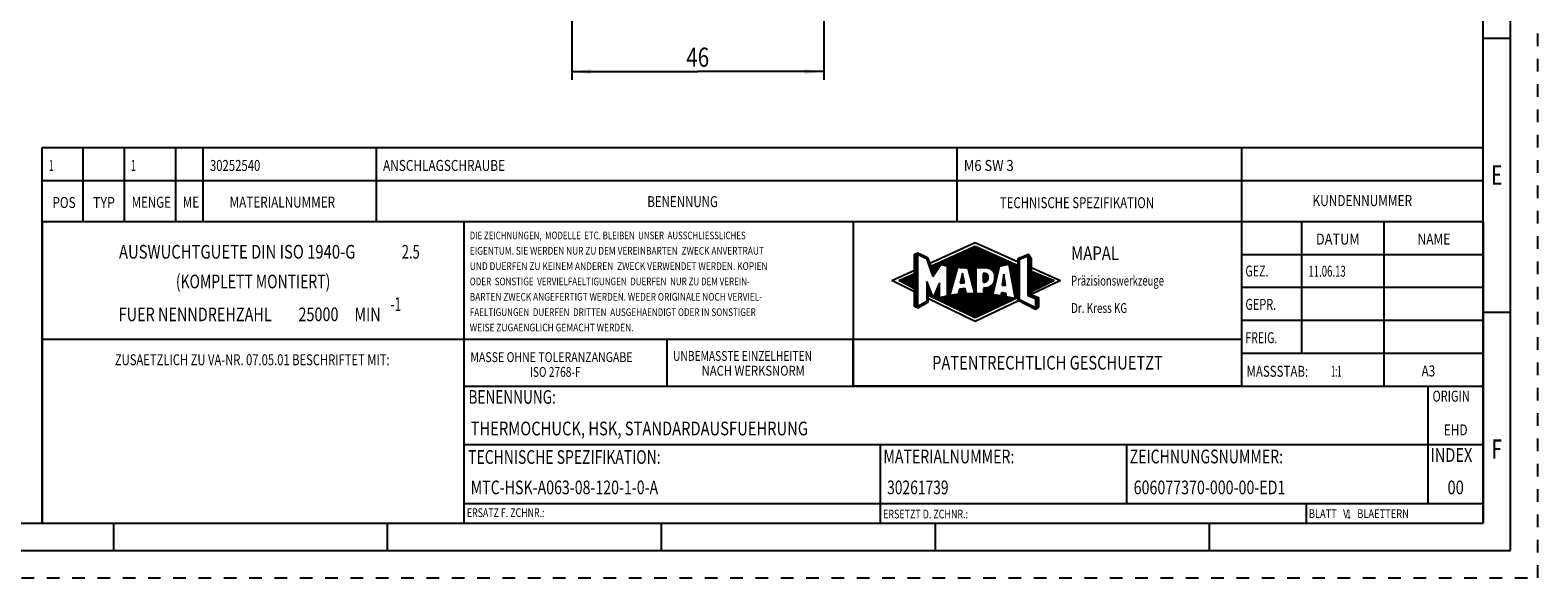
# Model space of a CAD drawing. Units: millimetres. Extents: x 0 to 420, y 0 to 297.
# Drawn here: x 145 to 420, y 0 to 100 of the extents above; entities that cross this region are included whole.
import ezdxf
from ezdxf.enums import TextEntityAlignment as Align

# ---------------------------------------------------------------- set-up
doc = ezdxf.new("R2010")
doc.units = ezdxf.units.MM
doc.header["$LTSCALE"] = 23.1
doc.linetypes.add('HIDDEN', pattern=[0.2, 0.1, -0.1])
doc.layers.get('0').update_dxf_attribs({"linetype": 'CONTINUOUS'})
doc.layers.add('30338511_DIM', color=7, linetype='CONTINUOUS')
doc.layers.add('606077370-000-00-ED1_FORMAT', color=7, linetype='CONTINUOUS')
doc.styles.get("Standard").update_dxf_attribs({"font": 'TXT.SHX', "width": 0.7})
doc.styles.add('TEXTSTYLE_2', font='TXT.SHX', dxfattribs={"width": 0.675})
doc.dimstyles.new('DIMSTYLE_5', dxfattribs={"dimtxt": 3.5, "dimasz": 3.5, "dimexe": 0.18, "dimexo": 0.0625, "dimgap": 0.09, "dimtad": 1, "dimdec": 3, "dimdsep": 46, "dimtxsty": 'STANDARD', "dimblk": '_FILLED', "dimblk1": '_FILLED', "dimblk2": '_FILLED', "dimcen": 0.09, "dimclrt": 2, "dimadec": 0, "dimazin": 0, "dimtp": 0.15, "dimtm": 0.15, "dimtfac": 1, "dimtdec": 3, "dimtofl": 0, "dimtmove": 0, "dimatfit": 3, "dimldrblk": '_FILLED', "dimfxl": 1, "dimtolj": 1, "dimarcsym": 0})

# ---------------------------------------------------------------- blocks, each defined once
blk = doc.blocks.new('_FILLED')
at = {"color": 0, "linetype": 'BYBLOCK'}
blk.add_solid([(0, 0), (-1, 0.125), (-1, -0.125)], dxfattribs=at)
blk = doc.blocks.new('*D4')
at = {"layer": '30338511_DIM', "color": 3, "linetype": 'CONTINUOUS'}
for p, q in [((243.66, 139.8), (243.66, 90.88)), ((289.66, 139.8), (289.66, 90.88)), ((243.66, 92.38), (266.66, 92.38)), ((289.66, 92.38), (266.66, 92.38))]:
    blk.add_line(p, q, dxfattribs=at)
at = {"layer": '30338511_DIM', "color": 3, "linetype": 'CONTINUOUS', "xscale": 3.5, "yscale": 3.5, "zscale": 3.5, "rotation": 180}
blk.add_blockref('_FILLED', (243.66, 92.38), dxfattribs=at)
at = {"layer": '30338511_DIM', "color": 3, "linetype": 'CONTINUOUS', "xscale": 3.5, "yscale": 3.5, "zscale": 3.5}
blk.add_blockref('_FILLED', (289.66, 92.38), dxfattribs=at)
at = {"layer": '30338511_DIM', "color": 2, "linetype": 'CONTINUOUS', "width": 0.785714}
blk.add_text('46', height=3.5, dxfattribs=at).set_placement((266.66, 93.25), align=Align.CENTER)

msp = doc.modelspace()

# ---------------------------------------------------------------- linework, layer by layer
at = {"layer": '606077370-000-00-ED1_FORMAT', "color": 6, "linetype": 'HIDDEN'}
for p, q in [((420, 0), (420, 297)), ((0, 0), (420, 0))]:
    msp.add_line(p, q, dxfattribs=at)
at = {"layer": '606077370-000-00-ED1_FORMAT', "color": 7, "linetype": 'CONTINUOUS'}
for p, q in [((415, 5), (415, 292)), ((410, 10), (410, 78.5)), ((147, 72.5), (410, 72.5)), ((147, 10), (147, 72.5)), ((154.5, 65), (154.5, 72.5)), ((162, 65), (162, 72.5)), ((171.3988, 65), (171.3988, 72.5)), ((176.3988, 65), (176.3988, 72.5)), ((208, 65), (208, 72.5)), ((314, 65), (314, 72.5)), ((366, 35), (366, 72.5)), ((147, 65), (410, 65)), ((224, 10), (224, 65)), ((295, 65), (295, 35)), ((376.8994, 40.9547), (376.8994, 65)), ((391.8994, 65), (391.8994, 35)), ((410, 58.9547), (366, 58.9547)), ((410, 52.9547), (366, 52.9547)), ((410, 46.9547), (366, 46.9547)), ((366, 43.5), (147, 43.5)), ((261, 43.5), (261, 35)), ((410, 40.9547), (366, 40.9547)), ((224, 35), (410, 35)), ((400, 13.5), (400, 35)), ((410, 24.25), (224, 24.25)), ((300, 10), (300, 24.25)), ((345, 13.5), (345, 24.25)), ((410, 13.5), (224, 13.5)), ((377.7325, 13.5), (377.7325, 10)), ((147, 10), (410, 10)), ((18, 5), (415, 5))]:
    msp.add_line(p, q, dxfattribs=at)
at = {"layer": '606077370-000-00-ED1_FORMAT', "color": 3, "linetype": 'CONTINUOUS'}
for p, q in [((410, 78.5), (410, 225)), ((410, 98.5), (415, 98.5)), ((147, 65), (147, 78.5)), ((147, 78.5), (410, 78.5)), ((154.5, 65), (154.5, 78.5)), ((162, 65), (162, 78.5)), ((171.3988, 65), (171.3988, 78.5)), ((176.3988, 65), (176.3988, 78.5)), ((208, 65), (208, 78.5)), ((314, 65), (314, 78.5)), ((366, 65), (366, 78.5)), ((410, 65), (410, 78.5)), ((147, 72.5), (410, 72.5)), ((147, 65), (410, 65)), ((147, 65), (410, 65)), ((147, 65), (147, 10)), ((410, 65), (410, 10)), ((309, 57.4003), (317.2765, 61.176)), ((317.2765, 61.176), (325.1311, 57.6839)), ((302.0615, 54.235), (306.2538, 56.1475)), ((327.5174, 56.6229), (332.8883, 54.235)), ((302.0615, 54.235), (302.4357, 54.235)), ((306.253, 52.1786), (302.0615, 54.235)), ((332.8883, 54.235), (327.5356, 51.6756)), ((317.2765, 46.7703), (308.6553, 51)), ((325.2098, 50.5636), (317.2765, 46.7703)), ((410, 48.5), (415, 48.5)), ((366, 43.5), (295, 43.5)), ((295, 35), (295, 43.5)), ((366, 35), (366, 43.5)), ((366, 35), (295, 35)), ((23, 10), (147, 10)), ((147, 10), (410, 10)), ((160, 10), (160, 5)), ((210, 10), (210, 5)), ((260, 10), (260, 5)), ((310, 10), (310, 5)), ((360, 10), (360, 5))]:
    msp.add_line(p, q, dxfattribs=at)
at = {"layer": '606077370-000-00-ED1_FORMAT', "color": 90, "linetype": 'CONTINUOUS'}
for p, q in [((306.2538, 59.0461), (306.838, 59.3177)), ((306.2538, 55.5478), (306.2538, 59.0461)), ((306.8572, 58.9503), (306.2538, 58.9503)), ((306.2538, 58.6603), (306.8572, 58.6603)), ((306.857, 58.3703), (306.2538, 58.3703)), ((306.2538, 58.0803), (306.8569, 58.0803)), ((306.8568, 57.7903), (306.2538, 57.7903)), ((306.6715, 59.2403), (307.0017, 59.2403)), ((306.838, 59.3177), (308.6252, 58.4725)), ((306.8541, 49.5294), (306.8573, 59.0472)), ((306.8573, 59.0472), (308.4341, 58.3007)), ((307.6149, 58.9503), (307.062, 58.9503)), ((307.6746, 58.6603), (308.2281, 58.6603)), ((308.6609, 58.3703), (308.2872, 58.3703)), ((308.4341, 58.3007), (309.5429, 55.0143)), ((308.5085, 58.0803), (308.7623, 58.0803)), ((308.8637, 57.7903), (308.6063, 57.7903)), ((308.6252, 58.4725), (309.1899, 56.857)), ((309.1899, 56.857), (317.2765, 60.5323)), ((323.3573, 57.7903), (311.2433, 57.7903)), ((311.8814, 58.0803), (322.7142, 58.0803)), ((322.0711, 58.3703), (312.5194, 58.3703)), ((313.1575, 58.6603), (321.428, 58.6603)), ((320.7849, 58.9503), (313.7956, 58.9503)), ((314.4337, 59.2403), (320.1417, 59.2403)), ((319.4986, 59.5303), (315.0718, 59.5303)), ((315.7099, 59.8203), (318.8555, 59.8203)), ((318.2124, 60.1103), (316.3479, 60.1103)), ((317.5471, 60.4103), (317.008, 60.4103)), ((317.2765, 60.5323), (325.1311, 56.9904)), ((325.1311, 58.2891), (327.0022, 59.0598)), ((325.1311, 56.9904), (325.1311, 58.2891)), ((325.1311, 58.0803), (325.4072, 58.0803)), ((325.4072, 57.7903), (325.1311, 57.7903)), ((325.991, 58.3703), (325.3282, 58.3703)), ((325.4072, 58.135), (326.9322, 58.7496)), ((325.4072, 50.7446), (325.4072, 58.135)), ((326.0322, 58.6603), (326.7106, 58.6603)), ((327.0792, 58.9503), (326.7363, 58.9503)), ((326.9322, 58.7496), (326.9322, 51.5396)), ((326.9322, 58.6603), (327.283, 58.6603)), ((327.4869, 58.3703), (326.9322, 58.3703)), ((326.9322, 58.0803), (327.5174, 58.0803)), ((327.5174, 57.7903), (326.9322, 57.7903)), ((327.0022, 59.0598), (327.5174, 58.3269)), ((327.5174, 58.3269), (327.5174, 55.9608)), ((303.3505, 54.235), (306.2538, 55.5478)), ((305.441, 55.1803), (306.856, 55.1803)), ((306.8561, 55.4703), (306.0823, 55.4703)), ((306.2538, 57.5003), (306.8568, 57.5003)), ((306.8567, 57.2103), (306.2538, 57.2103)), ((306.2538, 56.9203), (306.8566, 56.9203)), ((306.8565, 56.6303), (306.2538, 56.6303)), ((306.2538, 56.3403), (306.8564, 56.3403)), ((306.8563, 56.0503), (306.2538, 56.0503)), ((306.2538, 55.7603), (306.8562, 55.7603)), ((308.7042, 57.5003), (308.965, 57.5003)), ((309.0664, 57.2103), (308.802, 57.2103)), ((308.8999, 56.9203), (309.1678, 56.9203)), ((310.6433, 56.6303), (308.9977, 56.6303)), ((309.0956, 56.3403), (310.4458, 56.3403)), ((310.2483, 56.0503), (309.1934, 56.0503)), ((309.2912, 55.7603), (310.0509, 55.7603)), ((309.329, 56.9203), (310.8407, 56.9203)), ((309.8534, 55.4703), (309.3891, 55.4703)), ((309.4869, 55.1803), (309.656, 55.1803)), ((309.5429, 55.0143), (311.0026, 57.158)), ((323.2238, 57.2103), (309.9671, 57.2103)), ((310.6052, 57.5003), (324.0004, 57.5003)), ((311.0026, 57.158), (312.2079, 56.9181)), ((312.1971, 56.9203), (321.8963, 56.9203)), ((312.2079, 56.9181), (312.2079, 51.4102)), ((314.0986, 56.6303), (312.2079, 56.6303)), ((312.2079, 56.3403), (314.0183, 56.3403)), ((313.9381, 56.0503), (312.2079, 56.0503)), ((312.2079, 55.7603), (313.8578, 55.7603)), ((313.7776, 55.4703), (312.2079, 55.4703)), ((312.2079, 55.1803), (313.6973, 55.1803)), ((312.678, 51.4976), (314.1173, 56.6976)), ((314.1173, 56.6976), (314.3297, 56.6694)), ((314.3297, 56.6694), (314.5408, 56.6473)), ((314.5408, 56.6473), (314.7506, 56.6302)), ((314.9602, 55.5418), (314.5569, 53.7609)), ((314.7506, 56.6302), (314.9588, 56.6174)), ((317.8003, 56.6303), (314.7751, 56.6303)), ((314.8783, 55.1803), (315.0383, 55.1803)), ((314.9757, 55.4703), (314.944, 55.4703)), ((314.9588, 56.6174), (315.1654, 56.608)), ((315.3363, 53.8017), (314.9602, 55.5418)), ((315.1654, 56.608), (315.3702, 56.601)), ((315.3702, 56.601), (315.5731, 56.5955)), ((315.5731, 56.5955), (315.7739, 56.5907)), ((315.7739, 56.5907), (315.9725, 56.5858)), ((315.9725, 56.5858), (317.1683, 51.8564)), ((316.0346, 56.3403), (317.5046, 56.3403)), ((317.5046, 56.0503), (316.1079, 56.0503)), ((316.1813, 55.7603), (317.5046, 55.7603)), ((317.5046, 55.4703), (316.2546, 55.4703)), ((316.3279, 55.1803), (317.5046, 55.1803)), ((317.5046, 56.6185), (317.7464, 56.6284)), ((317.5046, 51.8526), (317.5046, 56.6185)), ((317.7464, 56.6284), (317.9649, 56.6359)), ((317.9649, 56.6359), (318.166, 56.6413)), ((318.166, 56.6413), (318.3558, 56.6447)), ((318.3558, 56.6447), (318.5403, 56.6447)), ((318.5403, 56.6466), (318.7254, 56.6466)), ((318.7254, 56.6471), (318.917, 56.6471)), ((318.9438, 55.5378), (318.7526, 55.5471)), ((318.7526, 55.5471), (318.7601, 53.9303)), ((319.2926, 55.4703), (318.7529, 55.4703)), ((318.7543, 55.1803), (319.6139, 55.1803)), ((318.917, 56.6466), (319.1212, 56.6466)), ((319.1197, 55.5163), (318.9438, 55.5378)), ((319.2772, 55.4773), (319.1197, 55.5163)), ((319.1212, 56.6453), (319.3582, 56.6093)), ((321.6777, 56.6303), (319.2478, 56.6303)), ((319.4131, 55.4155), (319.2772, 55.4773)), ((319.3582, 56.6093), (319.5747, 56.5594)), ((319.5241, 55.3255), (319.4131, 55.4155)), ((319.607, 55.202), (319.5241, 55.3255)), ((319.5747, 56.5594), (319.7714, 56.4967)), ((319.6586, 55.0398), (319.607, 55.202)), ((319.6758, 54.8334), (319.6586, 55.0398)), ((319.7714, 56.4967), (319.949, 56.422)), ((319.949, 56.422), (320.1083, 56.3365)), ((320.091, 56.3403), (321.6117, 56.3403)), ((320.1083, 56.3365), (320.25, 56.2412)), ((320.25, 56.2412), (320.3748, 56.1372)), ((320.3748, 56.1372), (320.4835, 56.0254)), ((321.5458, 56.0503), (320.4613, 56.0503)), ((320.4835, 56.0254), (320.5766, 55.9069)), ((320.5375, 51.6193), (321.7357, 56.8852)), ((320.5766, 55.9069), (320.6551, 55.7828)), ((320.6551, 55.7828), (320.7195, 55.654)), ((320.6674, 55.7603), (321.4798, 55.7603)), ((320.7195, 55.654), (320.7707, 55.5217)), ((320.7707, 55.5217), (320.8093, 55.3867)), ((321.4138, 55.4703), (320.7833, 55.4703)), ((320.8093, 55.3867), (320.836, 55.2503)), ((320.8345, 55.1803), (321.3478, 55.1803)), ((320.836, 55.2503), (320.8517, 55.1133)), ((320.8517, 55.1133), (320.8569, 54.9769)), ((321.7357, 56.8852), (323.4244, 57.2541)), ((322.5285, 55.3983), (322.2428, 53.4198)), ((322.8412, 53.3605), (322.5285, 55.3983)), ((323.4244, 57.2541), (324.5937, 50.9566)), ((324.6435, 57.2103), (323.4326, 57.2103)), ((323.4864, 56.9203), (325.4072, 56.9203)), ((325.4072, 56.6303), (323.5403, 56.6303)), ((323.5941, 56.3403), (325.4072, 56.3403)), ((325.4072, 56.0503), (323.648, 56.0503)), ((323.7018, 55.7603), (325.4072, 55.7603)), ((325.4072, 55.4703), (323.7556, 55.4703)), ((323.8095, 55.1803), (325.4072, 55.1803)), ((325.1311, 57.5003), (325.4072, 57.5003)), ((325.4072, 57.2103), (325.1311, 57.2103)), ((326.9322, 57.5003), (327.5174, 57.5003)), ((327.5174, 57.2103), (326.9322, 57.2103)), ((326.9322, 56.9203), (327.5174, 56.9203)), ((327.5174, 56.6303), (326.9322, 56.6303)), ((326.9322, 56.3403), (327.5174, 56.3403)), ((327.5174, 56.0503), (326.9322, 56.0503)), ((326.9322, 55.7603), (328.0053, 55.7603)), ((328.7109, 55.4703), (326.9322, 55.4703)), ((326.9322, 55.1803), (329.4165, 55.1803)), ((327.5174, 55.9608), (331.7165, 54.235)), ((306.253, 52.7538), (303.3505, 54.235)), ((306.8557, 54.3103), (303.517, 54.3103)), ((303.7713, 54.0203), (306.8556, 54.0203)), ((304.1583, 54.6003), (306.8558, 54.6003)), ((306.8555, 53.7303), (304.3395, 53.7303)), ((306.8559, 54.8903), (304.7997, 54.8903)), ((304.9078, 53.4403), (306.8554, 53.4403)), ((306.8553, 53.1503), (305.4761, 53.1503)), ((306.0443, 52.8603), (306.8552, 52.8603)), ((306.253, 49.5196), (306.253, 52.7538)), ((306.8551, 52.5703), (306.253, 52.5703)), ((309.6609, 51.162), (308.4534, 54.0527)), ((308.4534, 54.0527), (308.4534, 50.4032)), ((308.4534, 54.0203), (308.4669, 54.0203)), ((308.5881, 53.7303), (308.4534, 53.7303)), ((308.4534, 53.4403), (308.7092, 53.4403)), ((308.8304, 53.1503), (308.4534, 53.1503)), ((308.4534, 52.8603), (308.9515, 52.8603)), ((309.0726, 52.5703), (308.4534, 52.5703)), ((310.776, 53.7835), (309.6609, 51.162)), ((310.776, 52.5703), (310.2599, 52.5703)), ((310.3833, 52.8603), (310.776, 52.8603)), ((310.776, 53.1503), (310.5066, 53.1503)), ((310.63, 53.4403), (310.776, 53.4403)), ((310.776, 53.7303), (310.7533, 53.7303)), ((310.776, 51.0972), (310.776, 53.7835)), ((313.617, 54.8903), (312.2079, 54.8903)), ((312.2079, 54.6003), (313.5368, 54.6003)), ((313.4565, 54.3103), (312.2079, 54.3103)), ((312.2079, 54.0203), (313.3762, 54.0203)), ((313.296, 53.7303), (312.2079, 53.7303)), ((312.2079, 53.4403), (313.2157, 53.4403)), ((313.1354, 53.1503), (312.2079, 53.1503)), ((312.2079, 52.8603), (313.0552, 52.8603)), ((312.9749, 52.5703), (312.2079, 52.5703)), ((314.4483, 52.7014), (314.2213, 51.6919)), ((315.5135, 52.5703), (314.4188, 52.5703)), ((315.4688, 52.7755), (314.4483, 52.7014)), ((314.5569, 53.7609), (315.3363, 53.8017)), ((314.6156, 54.0203), (315.2891, 54.0203)), ((315.2264, 54.3103), (314.6813, 54.3103)), ((314.747, 54.6003), (315.1637, 54.6003)), ((315.101, 54.8903), (314.8127, 54.8903)), ((315.6792, 51.8105), (315.4688, 52.7755)), ((317.5046, 54.8903), (316.4012, 54.8903)), ((316.4746, 54.6003), (317.5046, 54.6003)), ((317.5046, 54.3103), (316.5479, 54.3103)), ((316.6212, 54.0203), (317.5046, 54.0203)), ((317.5046, 53.7303), (316.6945, 53.7303)), ((316.7679, 53.4403), (317.5046, 53.4403)), ((317.5046, 53.1503), (316.8412, 53.1503)), ((316.9145, 52.8603), (317.5046, 52.8603)), ((317.5046, 52.5703), (316.9879, 52.5703)), ((319.6711, 54.8903), (318.7557, 54.8903)), ((318.757, 54.6003), (319.6591, 54.6003)), ((319.5667, 54.3103), (318.7583, 54.3103)), ((318.7597, 54.0203), (319.2435, 54.0203)), ((318.7601, 53.9303), (318.9722, 53.9467)), ((318.9797, 52.8313), (318.7919, 52.828)), ((318.7919, 52.828), (318.7919, 51.7693)), ((320.7539, 52.5703), (318.7924, 52.5703)), ((318.9722, 53.9467), (319.1568, 53.9852)), ((319.159, 52.8448), (318.9797, 52.8313)), ((319.1568, 53.9852), (319.3136, 54.0486)), ((319.3297, 52.8683), (319.159, 52.8448)), ((319.3046, 52.8603), (320.8199, 52.8603)), ((319.3136, 54.0486), (319.4426, 54.1396)), ((319.4917, 52.9019), (319.3297, 52.8683)), ((319.4426, 54.1396), (319.5434, 54.2609)), ((319.6451, 52.9456), (319.4917, 52.9019)), ((319.5434, 54.2609), (319.6161, 54.4151)), ((319.6161, 54.4151), (319.6603, 54.6051)), ((319.7896, 52.9993), (319.6451, 52.9456)), ((319.6603, 54.6051), (319.6758, 54.8334)), ((319.9253, 53.0629), (319.7896, 52.9993)), ((320.0521, 53.1364), (319.9253, 53.0629)), ((320.1699, 53.2198), (320.0521, 53.1364)), ((320.8859, 53.1503), (320.072, 53.1503)), ((320.2786, 53.3131), (320.1699, 53.2198)), ((320.3782, 53.4161), (320.2786, 53.3131)), ((320.4686, 53.5289), (320.3782, 53.4161)), ((320.3908, 53.4403), (320.9519, 53.4403)), ((320.5498, 53.6515), (320.4686, 53.5289)), ((320.6216, 53.7837), (320.5498, 53.6515)), ((321.0179, 53.7303), (320.593, 53.7303)), ((320.684, 53.9255), (320.6216, 53.7837)), ((320.7369, 54.077), (320.684, 53.9255)), ((320.7217, 54.0203), (321.0838, 54.0203)), ((320.7803, 54.238), (320.7369, 54.077)), ((320.814, 54.4086), (320.7803, 54.238)), ((321.1498, 54.3103), (320.7965, 54.3103)), ((320.8381, 54.5886), (320.814, 54.4086)), ((320.8524, 54.7781), (320.8381, 54.5886)), ((320.841, 54.6003), (321.2158, 54.6003)), ((320.8569, 54.9769), (320.8524, 54.7781)), ((321.2818, 54.8903), (320.8535, 54.8903)), ((322.2428, 53.4198), (322.8412, 53.3605)), ((322.2457, 53.4403), (322.8289, 53.4403)), ((322.7844, 53.7303), (322.2876, 53.7303)), ((322.3295, 54.0203), (322.7399, 54.0203)), ((322.6954, 54.3103), (322.3714, 54.3103)), ((322.4132, 54.6003), (322.6509, 54.6003)), ((322.6065, 54.8903), (322.4551, 54.8903)), ((325.4072, 54.8903), (323.8633, 54.8903)), ((323.9172, 54.6003), (325.4072, 54.6003)), ((325.4072, 54.3103), (323.971, 54.3103)), ((324.0249, 54.0203), (325.4072, 54.0203)), ((325.4072, 53.7303), (324.0787, 53.7303)), ((324.1325, 53.4403), (325.4072, 53.4403)), ((325.4072, 53.1503), (324.1864, 53.1503)), ((324.2402, 52.8603), (325.4072, 52.8603)), ((325.4072, 52.5703), (324.294, 52.5703)), ((330.1221, 54.8903), (326.9322, 54.8903)), ((326.9322, 54.6003), (330.8277, 54.6003)), ((331.5333, 54.3103), (326.9322, 54.3103)), ((326.9322, 54.0203), (331.2753, 54.0203)), ((330.6795, 53.7303), (326.9322, 53.7303)), ((326.9322, 53.4403), (330.0837, 53.4403)), ((329.488, 53.1503), (326.9322, 53.1503)), ((326.9322, 52.8603), (328.8922, 52.8603)), ((328.2964, 52.5703), (326.9322, 52.5703)), ((331.7165, 54.235), (327.4483, 52.1575)), ((306.253, 52.2803), (306.855, 52.2803)), ((306.8549, 51.9903), (306.253, 51.9903)), ((306.253, 51.7003), (306.8548, 51.7003)), ((306.8547, 51.4103), (306.253, 51.4103)), ((306.253, 51.1203), (306.8546, 51.1203)), ((306.8545, 50.8303), (306.253, 50.8303)), ((306.253, 50.5403), (306.8544, 50.5403)), ((306.8543, 50.2503), (306.253, 50.2503)), ((306.253, 49.9603), (306.8543, 49.9603)), ((306.8541, 49.6703), (306.253, 49.6703)), ((308.6564, 50.2336), (306.8481, 49.2197)), ((308.4534, 50.4032), (306.8541, 49.5294)), ((307.6517, 49.6703), (307.1119, 49.6703)), ((307.6427, 49.9603), (308.1689, 49.9603)), ((308.6563, 50.2503), (308.1735, 50.2503)), ((308.4534, 52.2803), (309.1938, 52.2803)), ((309.3149, 51.9903), (308.4534, 51.9903)), ((308.4534, 51.7003), (309.436, 51.7003)), ((308.6547, 51.4103), (308.4534, 51.4103)), ((308.4534, 51.1203), (308.6551, 51.1203)), ((308.6555, 50.8303), (308.4534, 50.8303)), ((308.4534, 50.5403), (308.6559, 50.5403)), ((317.2765, 47.4443), (308.6544, 51.5949)), ((308.6544, 51.5949), (308.6544, 50.2336)), ((309.5572, 51.4103), (309.0379, 51.4103)), ((309.6404, 51.1203), (310.776, 51.1203)), ((310.776, 51.4103), (309.7665, 51.4103)), ((309.8899, 51.7003), (310.776, 51.7003)), ((310.776, 51.9903), (310.0133, 51.9903)), ((310.1366, 52.2803), (310.776, 52.2803)), ((324.4775, 50.8303), (310.2428, 50.8303)), ((312.2079, 51.4102), (310.776, 51.0972)), ((310.8452, 50.5403), (323.8607, 50.5403)), ((310.8817, 51.1203), (323.7463, 51.1203)), ((323.244, 50.2503), (311.4476, 50.2503)), ((312.0501, 49.9603), (322.6272, 49.9603)), ((312.2079, 52.2803), (312.8946, 52.2803)), ((312.8144, 51.9903), (312.2079, 51.9903)), ((312.2079, 51.7003), (312.7341, 51.7003)), ((322.9745, 51.4103), (312.2079, 51.4103)), ((322.0105, 49.6703), (312.6525, 49.6703)), ((312.8828, 51.5342), (312.678, 51.4976)), ((313.0814, 51.5666), (312.8828, 51.5342)), ((313.2753, 51.5953), (313.0814, 51.5666)), ((313.4659, 51.6204), (313.2753, 51.5953)), ((313.6543, 51.6422), (313.4659, 51.6204)), ((313.8422, 51.6613), (313.6543, 51.6422)), ((314.0307, 51.6777), (313.8422, 51.6613)), ((314.2213, 51.6919), (314.0307, 51.6777)), ((314.2231, 51.7003), (320.5559, 51.7003)), ((315.64, 51.9903), (314.2884, 51.9903)), ((314.3536, 52.2803), (315.5768, 52.2803)), ((315.8962, 51.8284), (315.6792, 51.8105)), ((316.1106, 51.8402), (315.8962, 51.8284)), ((316.3231, 51.8472), (316.1106, 51.8402)), ((316.5344, 51.851), (316.3231, 51.8472)), ((316.7452, 51.8528), (316.5344, 51.8528)), ((316.9563, 51.8541), (316.7452, 51.8541)), ((317.1683, 51.8564), (316.9563, 51.8564)), ((317.0612, 52.2803), (317.5046, 52.2803)), ((317.5046, 51.9903), (317.1345, 51.9903)), ((325.1311, 51.1376), (317.2765, 47.4443)), ((317.7706, 51.8434), (317.5046, 51.8526)), ((318.0063, 51.8309), (317.7706, 51.8434)), ((318.2189, 51.8161), (318.0063, 51.8309)), ((318.4161, 51.8002), (318.2189, 51.8161)), ((318.6052, 51.7843), (318.4161, 51.8002)), ((318.7938, 51.7693), (318.6052, 51.7843)), ((318.7929, 52.2803), (320.6879, 52.2803)), ((320.622, 51.9903), (318.7934, 51.9903)), ((322.0032, 51.4535), (320.5375, 51.6193)), ((322.1121, 52.0336), (322.0032, 51.4535)), ((322.0495, 51.7003), (322.9519, 51.7003)), ((322.3749, 51.9903), (322.104, 51.9903)), ((322.9365, 51.8977), (322.1121, 52.0336)), ((322.9856, 51.2673), (322.9365, 51.8977)), ((324.5937, 50.9566), (322.9856, 51.2673)), ((324.3479, 52.2803), (325.4072, 52.2803)), ((325.4072, 51.9903), (324.4017, 51.9903)), ((324.4556, 51.7003), (325.4072, 51.7003)), ((325.4072, 51.4103), (324.5094, 51.4103)), ((324.5633, 51.1203), (325.0942, 51.1203)), ((325.1311, 50.6037), (325.1311, 51.1376)), ((325.1311, 51.1203), (325.4072, 51.1203)), ((325.4072, 50.8303), (325.1311, 50.8303)), ((328.3335, 48.9737), (325.1311, 50.6037)), ((325.2556, 50.5403), (325.8123, 50.5403)), ((328.2963, 49.287), (325.4072, 50.7446)), ((326.3871, 50.2503), (325.8254, 50.2503)), ((326.3951, 49.9603), (326.9619, 49.9603)), ((326.9322, 52.2803), (327.7006, 52.2803)), ((327.4483, 51.9903), (326.9322, 51.9903)), ((326.9322, 51.7003), (327.4722, 51.7003)), ((326.9322, 51.5396), (328.2963, 50.9885)), ((327.5367, 49.6703), (326.9649, 49.6703)), ((328.2166, 51.4103), (327.2522, 51.4103)), ((327.4483, 52.1575), (327.4483, 51.7096)), ((327.4483, 51.7096), (328.8858, 51.1496)), ((327.97, 51.1203), (328.8858, 51.1203)), ((328.2963, 50.9885), (328.2963, 49.287)), ((328.8858, 50.8303), (328.2963, 50.8303)), ((328.2963, 50.5403), (328.8858, 50.5403)), ((328.8858, 50.2503), (328.2963, 50.2503)), ((328.2963, 49.9603), (328.8858, 49.9603)), ((328.8858, 49.6703), (328.2963, 49.6703)), ((328.8858, 51.1496), (328.8858, 49.3919)), ((306.8481, 49.2197), (306.253, 49.5196)), ((306.5294, 49.3803), (307.1345, 49.3803)), ((313.2549, 49.3803), (321.3938, 49.3803)), ((320.777, 49.0903), (313.8573, 49.0903)), ((314.4597, 48.8003), (320.1603, 48.8003)), ((319.5436, 48.5103), (315.0621, 48.5103)), ((315.6646, 48.2203), (318.9268, 48.2203)), ((318.3101, 47.9303), (316.267, 47.9303)), ((316.8694, 47.6403), (317.6933, 47.6403)), ((327.5346, 49.3803), (328.1115, 49.3803)), ((328.4875, 49.0903), (328.1044, 49.0903)), ((328.2963, 49.3803), (328.8705, 49.3803)), ((328.8858, 49.3919), (328.3335, 48.9737))]:
    msp.add_line(p, q, dxfattribs=at)

# ---------------------------------------------------------------- texts
at = {"layer": '606077370-000-00-ED1_FORMAT', "color": 2, "linetype": 'CONTINUOUS'}
for s, height, width, p in [('1', 2, 0.571429, (148.225, 74.25)), ('1', 2, 0.571429, (163.225, 74.25)), ('30252540', 2, 0.758929, (177.6238, 74.25)), ('ANSCHLAGSCHRAUBE', 2, 0.791667, (209.225, 74.25)), ('M6 SW 3', 2, 0.867347, (315.225, 74.25)), ('POS', 2, 0.785714, (148.8803, 67.4939)), ('TYP', 2, 0.833333, (156.28, 67.4939)), ('MENGE', 2, 0.771429, (163.3397, 67.5422)), ('ME', 2, 0.785714, (172.6578, 67.5585)), ('MATERIALNUMMER', 2, 0.785714, (181.2151, 67.5585)), ('BENENNUNG', 2, 0.769841, (257.4509, 67.6477)), ('TECHNISCHE SPEZIFIKATION', 2, 0.762897, (321.8093, 67.4559)), ('KUNDENNUMMER', 2, 0.795635, (378.8634, 67.8395)), ('DIE ZEICHNUNGEN,  MODELLE  ETC. BLEIBEN  UNSER  AUSSCHLIESSLICHES', 1.4, 0.754945, (225.0528, 61.7773)), ('DATUM', 2, 0.852381, (379.4985, 60.8149)), ('NAME', 2, 0.803571, (398.0389, 60.8149)), ('EIGENTUM. SIE WERDEN NUR ZU DEM VEREINBARTEN  ZWECK ANVERTRAUT', 1.4, 0.797619, (225.0528, 58.9773)), ('UND DUERFEN ZU KEINEM ANDEREN  ZWECK VERWENDET WERDEN. KOPIEN', 1.4, 0.804059, (225.0528, 56.1773)), ('GEZ.', 2, 0.714286, (366.6249, 54.9912)), ('11.06.13', 2, 0.642857, (378.1225, 54.9547)), ('ODER  SONSTIGE  VERVIELFAELTIGUNGEN  DUERFEN  NUR ZU DEM VEREIN-', 1.4, 0.768973, (225.0528, 53.3773)), ('BARTEN ZWECK ANGEFERTIGT WERDEN. WEDER ORIGINALE NOCH VERVIEL-', 1.4, 0.794931, (225.0528, 50.5773)), ('GEPR.', 2, 0.728571, (366.6249, 48.9032)), ('FAELTIGUNGEN  DUERFEN  DRITTEN  AUSGEHAENDIGT ODER IN SONSTIGER', 1.4, 0.776266, (225.0528, 47.7773)), ('WEISE ZUGAENGLICH GEMACHT WERDEN.', 1.4, 0.80303, (225.0528, 44.9773)), ('FREIG.', 2, 0.702381, (366.6249, 42.8151)), ('UNBEMASSTE EINZELHEITEN', 1.8, 0.76087, (262.1544, 39.5918)), ('MASSE OHNE TOLERANZANGABE', 1.8, 0.785714, (225.1602, 39.3783)), ('NACH WERKSNORM', 1.8, 0.835034, (267.3829, 36.8918)), ('MASSSTAB: ', 2, 0.771429, (366.8255, 36.6922)), ('1:1', 2, 0.5, (382.254, 36.6922)), ('A3', 2, 0.785714, (398.7751, 36.7557)), ('ISO 2768-F', 1.8, 0.757143, (236.0245, 36.6783)), ('BENENNUNG:', 2.5, 0.728571, (224.8199, 31.7602)), ('ORIGIN', 2, 0.738095, (400.7764, 32.1524)), ('TECHNISCHE SPEZIFIKATION:', 2.5, 0.746667, (224.7601, 20.8)), ('MATERIALNUMMER:', 2.5, 0.757143, (300.5449, 20.8921)), ('ZEICHNUNGSNUMMER:', 2.5, 0.754902, (345.5006, 20.8921)), ('INDEX', 2.5, 0.780952, (400.406, 21.1649)), ('ERSATZ F. ZCHNR.:', 1.6, 0.738095, (224.5262, 11.0904)), ('ERSETZT D. ZCHNR.:', 1.6, 0.747354, (300.489, 10.8415)), ('BLATT   V.   BLAETTERN', 1.6, 0.778139, (378.2048, 10.9097)), ('1', 1.6, 0.571429, (385.1372, 10.8642)), ('1', 1.6, 0.571429, (391.2748, 10.9141))]:
    msp.add_text(s, height=height, dxfattribs=dict(at, width=width)).set_placement(p)
for s, width, p in [('30252540', 0.758929, (406.775, 76.72)), ('KA', 0.821429, (407.775, 76.72))]:
    msp.add_text(s, height=0.03, dxfattribs=dict(at, width=width)).set_placement(p, align=Align.RIGHT)
at = {"layer": '606077370-000-00-ED1_FORMAT', "color": 90, "linetype": 'CONTINUOUS', "style": 'TEXTSTYLE_2', "width": 0.714286}
for s, p in [('E', (412.5, 71.75)), ('F', (412.5, 21.75))]:
    msp.add_text(s, height=3.5, dxfattribs=at).set_placement(p, align=Align.CENTER)
at = {"layer": '606077370-000-00-ED1_FORMAT', "color": 2, "linetype": 'CONTINUOUS'}
for s, height, width, p in [('AUSWUCHTGUETE DIN ISO 1940-G ', 2.5, 0.793924, (182.9107, 58.2498)), ('2.5', 2.5, 0.690476, (214.2798, 58.2498)), ('(KOMPLETT MONTIERT)', 2.5, 0.74812, (185.5, 52.8297)), ('-1', 2.5, 0.642857, (211.5417, 48.7047)), ('FUER NENNDREHZAHL ', 2.5, 0.772487, (175.2321, 46.8297)), ('25000', 2.5, 0.771429, (197.4345, 46.8297)), (' MIN', 2.5, 0.767857, (206.0952, 46.8297)), ('ZUSAETZLICH ZU VA-NR. 07.05.01 BESCHRIFTET MIT:', 2, 0.75076, (185.349, 38.7911)), ('PATENTRECHTLICH GESCHUETZT', 2.5, 0.785714, (330.5, 38)), ('EHD', 2, 0.801587, (405, 26)), ('00', 2.5, 0.785714, (405, 15.25))]:
    msp.add_text(s, height=height, dxfattribs=dict(at, width=width)).set_placement(p, align=Align.CENTER)
at = {"layer": '606077370-000-00-ED1_FORMAT', "color": 7, "linetype": 'CONTINUOUS', "style": 'TEXTSTYLE_2', "width": 0.8}
msp.add_text('MAPAL', height=2.5, dxfattribs=at).set_placement((334.805, 57.985))
at = {"layer": '606077370-000-00-ED1_FORMAT', "color": 2, "linetype": 'CONTINUOUS', "style": 'TEXTSTYLE_2'}
for s, width, p in [('Präzisionswerkzeuge', 0.703446, (334.805, 53.335)), ('Dr. Kress KG', 0.736111, (334.805, 48.335))]:
    msp.add_text(s, height=1.8, dxfattribs=dict(at, width=width)).set_placement(p)
at = {"layer": '606077370-000-00-ED1_FORMAT', "color": 7, "linetype": 'CONTINUOUS'}
for s, width, p in [('THERMOCHUCK, HSK, STANDARDAUSFUEHRUNG', 0.788932, (225.225, 26)), ('MTC-HSK-A063-08-120-1-0-A', 0.759048, (225.225, 15.25)), ('30261739', 0.741071, (301.225, 15.25)), ('606077370-000-00-ED1', 0.763095, (346.225, 15.25))]:
    msp.add_text(s, height=2.5, dxfattribs=dict(at, width=width)).set_placement(p)

# ---------------------------------------------------------------- dimensions: what is measured, and where the dimension line sits
at = {"layer": '30338511_DIM', "color": 3, "linetype": 'CONTINUOUS'}
dim = msp.add_linear_dim(base=(289.6556, 92.3773), p1=(243.6556, 139.8017), p2=(289.6556, 139.8017), dimstyle='DIMSTYLE_5', dxfattribs=at)
dim.commit()
dim.dimension.update_dxf_attribs({"geometry": '*D4', "text_midpoint": (263.9056, 95.0023), "dimtype": 160})

doc.saveas('drawing.dxf')
